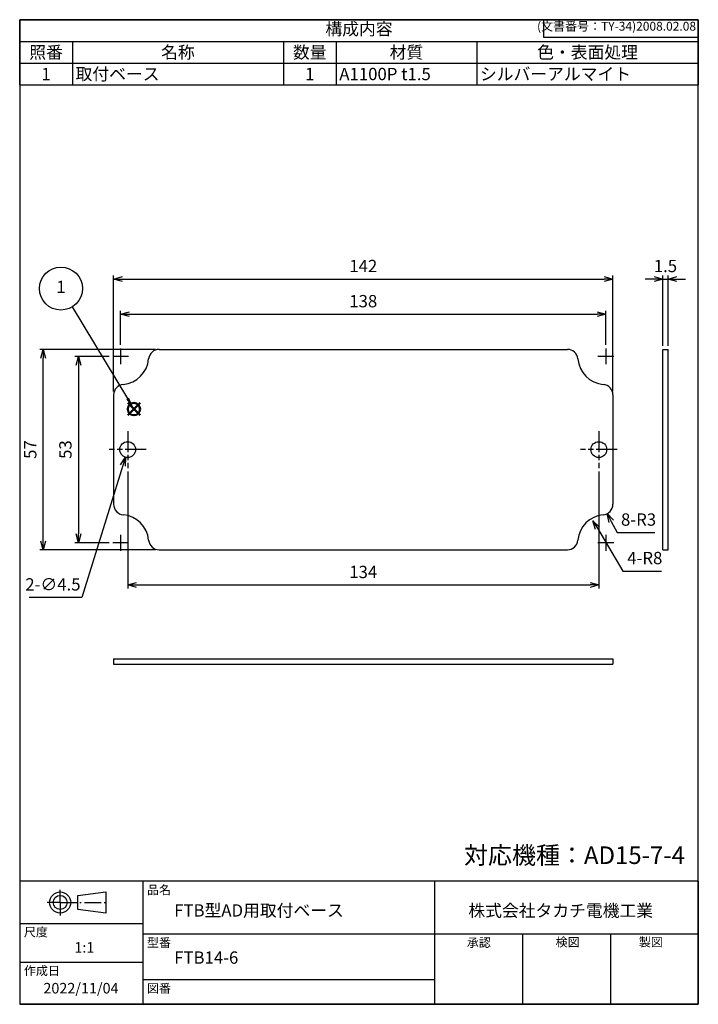
# Model space of a CAD drawing. Units: millimetres. Extents: x 0 to 193, y 0 to 280.
import ezdxf
from ezdxf.enums import TextEntityAlignment as Align

# ---------------------------------------------------------------- set-up
doc = ezdxf.new("R2010")
doc.units = ezdxf.units.MM
for name, pattern in [('AM_ISO08W050', [18, 12, -1.5, 3, -1.5]), ('AM_ISO08W050x2', [9, 6, -0.75, 1.5, -0.75]), ('gen7a', [6.875, 4.75, -0.875, 0.375, -0.875])]:
    doc.linetypes.add(name, pattern=pattern)
doc.layers.add('7A', color=4, linetype='gen7a')
doc.layers.add('RAHM2', color=1, linetype='Continuous')
doc.layers.add('AM_12', color=7, linetype='Continuous', lineweight=50, plot=False)
for name, color, linetype, lineweight in [('AM_5', 3, 'Continuous', 25), ('AM_7', 4, 'AM_ISO08W050', 25), ('取付ﾍﾞｰｽ', 7, 'Continuous', 25)]:
    doc.layers.add(name, color=color, linetype=linetype, lineweight=lineweight)
doc.styles.add('ACISOTS', font='isocp.shx', dxfattribs={"height": 1, "bigfont": 'extfont.shx'})
doc.styles.get("Standard").update_dxf_attribs({"font": 'ISOCP.SHX', "bigfont": 'EXTFONT.SHX'})
doc.dimstyles.new('AM_ISO', dxfattribs={"dimtxt": 3.5, "dimasz": 2.5, "dimexe": 1, "dimexo": 1, "dimgap": 1.5, "dimtad": 1, "dimdsep": 46, "dimtxsty": 'STANDARD', "dimblk": 'OPEN30', "dimcen": 0, "dimclrd": 3, "dimclre": 3, "dimclrt": 2, "dimadec": 0, "dimazin": 2, "dimtp": 0.1, "dimtm": 0.1, "dimtfac": 0.71, "dimtmove": 0, "dimatfit": 3, "dimldrblk": 'OPEN30', "dimfxl": 1, "dimlwd": -1, "dimlwe": -1, "dimarcsym": 0})
doc.dimstyles.new('AM_ISO$0', dxfattribs={"dimtxt": 3.5, "dimasz": 2.5, "dimexe": 1, "dimexo": 1, "dimgap": 1.5, "dimtad": 1, "dimdsep": 46, "dimtxsty": 'STANDARD', "dimblk": 'OPEN30', "dimcen": 0, "dimclrd": 3, "dimclre": 3, "dimclrt": 2, "dimadec": 0, "dimazin": 2, "dimtp": 0.1, "dimtm": 0.1, "dimtfac": 0.71, "dimtmove": 0, "dimatfit": 3, "dimldrblk": 'OPEN30', "dimfxl": 1, "dimlwd": -1, "dimlwe": -1, "dimarcsym": 0})
doc.dimstyles.new('AM_ISO$3', dxfattribs={"dimtxt": 3.5, "dimasz": 2.5, "dimexe": 1, "dimexo": 1, "dimgap": 1.5, "dimtad": 1, "dimtoh": 1, "dimdsep": 46, "dimtxsty": 'STANDARD', "dimblk": 'OPEN30', "dimcen": 0, "dimclrd": 3, "dimclre": 3, "dimclrt": 2, "dimadec": 0, "dimazin": 2, "dimtp": 0.1, "dimtm": 0.1, "dimtfac": 0.71, "dimtofl": 0, "dimtmove": 0, "dimatfit": 0, "dimldrblk": 'OPEN30', "dimfxl": 1, "dimlwd": -1, "dimlwe": -1, "dimarcsym": 0})
doc.dimstyles.new('AM_ISO$4', dxfattribs={"dimtxt": 3.5, "dimasz": 2.5, "dimexe": 1, "dimexo": 1, "dimgap": 1.5, "dimtad": 1, "dimtoh": 1, "dimdsep": 46, "dimtxsty": 'STANDARD', "dimblk": 'OPEN30', "dimcen": 0, "dimclrd": 3, "dimclre": 3, "dimclrt": 2, "dimadec": 0, "dimazin": 2, "dimtp": 0.1, "dimtm": 0.1, "dimtfac": 0.71, "dimtofl": 0, "dimtmove": 0, "dimatfit": 0, "dimldrblk": 'OPEN30', "dimfxl": 1, "dimlwd": -1, "dimlwe": -1, "dimarcsym": 0})

# ---------------------------------------------------------------- blocks, each defined once
blk = doc.blocks.new('TK-A4')
for p, q in [((149, 280), (149, 275)), ((149, 275), (193, 275))]:
    blk.add_line(p, q)
blk.add_lwpolyline([(0, 0), (193, 0), (193, 280), (0, 280)], close=True)
at = {"insert": (192.36, 276.11), "char_height": 2.5, "width": 43.0784, "attachment_point": 9}
blk.add_mtext('(文書番号：TY-34)2008.02.08', dxfattribs=at)
blk = doc.blocks.new('TK-仕様書')
for p, q in [((0, 35), (-193, 35)), ((-193, 35), (-193, 0)), ((-158, 35), (-158, 0)), ((-75, 35), (-75, 0)), ((0, 35), (0, 0)), ((-176.49, 30.96), (-168.49, 31.96)), ((-176.49, 26.96), (-176.49, 30.96)), ((-168.49, 31.96), (-168.49, 25.96)), ((-168.49, 25.96), (-176.49, 26.96)), ((-193, 23), (-158, 23)), ((-158, 20), (0, 20)), ((-50, 20), (-50, 0)), ((-25, 20), (-25, 0)), ((-193, 12), (-158, 12)), ((-75, 7), (-158, 7)), ((0, 0), (-193, 0))]:
    blk.add_line(p, q)
for radius in [3, 2]:
    blk.add_circle((-181.49, 28.96), radius)
at = {"layer": '7A'}
for q in [(-181.49, 32.53), (-185.21, 28.96), (-181.49, 25.25), (-167.71, 28.96)]:
    blk.add_line((-181.49, 28.96), q, dxfattribs=at)
at = {"insert": (-39.13, 26.64), "char_height": 3.5, "width": 60, "attachment_point": 5}
blk.add_mtext('\\fＭＳ ゴシック|b0|i0|c128|p49;株式会社タカチ電機工業', dxfattribs=at)
for tag, p, height in [('品名', (-149.06, 24.95), 3.5), ('型番', (-149.06, 11.54), 3.5), ('GEN-TITLE-DAT', (-186.26, 3.08), 3), ('図番', (-149.06, 2.06), 3)]:
    blk.add_attdef(tag, p, '', height=height)
for tag, height, p in [('GEN-TITLE-SCA', 3, (-174.61, 15.79)), ('承認', 3.5, (-62.5, 7.73)), ('検図', 3.5, (-37.5, 7.73)), ('製図', 3.5, (-12.5, 7.73))]:
    blk.add_attdef(tag, text='', height=height).set_placement(p, align=Align.MIDDLE)
at = {"layer": 'RAHM2', "char_height": 2.5}
for s, insert, width, attachment_point in [('品名', (-156.8, 33.8), 90, 1), ('尺度', (-191.8, 21.8), 20, 1), ('型番', (-156.8, 18.8), 90, 1), ('承認', (-62.43, 18.8), 17, 2), ('検図', (-37.17, 18.93), 17, 2), ('製図', (-13.5, 18.96), 17, 2), ('作成日', (-191.8, 10.8), 60, 1), ('図番', (-156.8, 5.8), 90, 1)]:
    blk.add_mtext(s, dxfattribs=dict(at, insert=insert, width=width, attachment_point=attachment_point))
blk = doc.blocks.new('_Open30')
at = {"color": 0, "linetype": 'ByBlock', "lineweight": -2}
for p, q in [((-1, 0.27), (0, 0)), ((0, 0), (-1, -0.27)), ((0, 0), (-1, 0))]:
    blk.add_line(p, q, dxfattribs=at)
blk = doc.blocks.new('*D11')
at = {"layer": 'AM_5', "color": 3}
for p, q in [((38.67, 186.25), (5.71, 186.25)), ((6.71, 131.75), (6.71, 183.75)), ((38.67, 129.25), (5.71, 129.25))]:
    blk.add_line(p, q, dxfattribs=at)
at = {"layer": 'Defpoints', "color": 0}
for p in [(6.71, 186.25), (39.67, 186.25), (39.67, 129.25)]:
    blk.add_point(p, dxfattribs=at)
at = {"layer": 'AM_5', "color": 3, "xscale": 2.5, "yscale": 2.5, "zscale": 2.5}
for p, rotation in [((6.71, 186.25), 90), ((6.71, 129.25), 270)]:
    blk.add_blockref('_Open30', p, dxfattribs=dict(at, rotation=rotation))
at = {"layer": 'AM_5', "color": 2, "insert": (3.46, 157.75), "char_height": 3.5, "attachment_point": 5, "rotation": 90}
blk.add_mtext('57', dxfattribs=at)
blk = doc.blocks.new('*D12')
at = {"layer": 'AM_5', "color": 3}
for p, q in [((26.71, 174.29), (26.71, 207.25)), ((168.71, 174.29), (168.71, 207.25)), ((29.21, 206.25), (166.21, 206.25))]:
    blk.add_line(p, q, dxfattribs=at)
at = {"layer": 'Defpoints', "color": 0}
for p in [(168.71, 206.25), (26.71, 173.29), (168.71, 173.29)]:
    blk.add_point(p, dxfattribs=at)
at = {"layer": 'AM_5', "color": 3, "xscale": 2.5, "yscale": 2.5, "zscale": 2.5, "rotation": 180}
blk.add_blockref('_Open30', (26.71, 206.25), dxfattribs=at)
at = {"layer": 'AM_5', "color": 3, "xscale": 2.5, "yscale": 2.5, "zscale": 2.5}
blk.add_blockref('_Open30', (168.71, 206.25), dxfattribs=at)
at = {"layer": 'AM_5', "color": 2, "insert": (97.71, 209.5), "char_height": 3.5, "attachment_point": 5}
blk.add_mtext('142', dxfattribs=at)
blk = doc.blocks.new('*D14')
at = {"layer": 'AM_5', "color": 3}
for p, q in [((182.9, 187.25), (182.9, 207.25)), ((184.4, 187.25), (184.4, 207.25)), ((180.4, 206.25), (177.9, 206.25)), ((182.9, 206.25), (184.4, 206.25)), ((186.9, 206.25), (189.4, 206.25))]:
    blk.add_line(p, q, dxfattribs=at)
at = {"layer": 'Defpoints', "color": 0}
for p in [(184.4, 206.25), (182.9, 186.25), (184.4, 186.25)]:
    blk.add_point(p, dxfattribs=at)
at = {"layer": 'AM_5', "color": 3, "xscale": 2.5, "yscale": 2.5, "zscale": 2.5}
blk.add_blockref('_Open30', (182.9, 206.25), dxfattribs=at)
at = {"layer": 'AM_5', "color": 3, "xscale": 2.5, "yscale": 2.5, "zscale": 2.5, "rotation": 180}
blk.add_blockref('_Open30', (184.4, 206.25), dxfattribs=at)
at = {"layer": 'AM_5', "color": 2, "insert": (183.65, 209.5), "char_height": 3.5, "attachment_point": 5}
blk.add_mtext('1.5', dxfattribs=at)
blk = doc.blocks.new('*S27')
at = {"layer": 'AM_12', "color": 4}
for p, q in [((30.75, 167.52), (34.25, 171.02)), ((30.75, 171.02), (34.25, 167.52))]:
    blk.add_line(p, q, dxfattribs=at)
blk.add_circle((32.5, 169.27), 1.75, dxfattribs=at)
blk = doc.blocks.new('*D16')
at = {"layer": 'AM_5', "color": 3}
for p, q in [((25.46, 184.25), (15.71, 184.25)), ((16.71, 181.75), (16.71, 133.75)), ((25.46, 131.25), (15.71, 131.25))]:
    blk.add_line(p, q, dxfattribs=at)
at = {"layer": 'Defpoints', "color": 0}
for p in [(26.46, 184.25), (16.71, 131.25), (26.46, 131.25)]:
    blk.add_point(p, dxfattribs=at)
at = {"layer": 'AM_5', "color": 3, "xscale": 2.5, "yscale": 2.5, "zscale": 2.5}
for p, rotation in [((16.71, 184.25), 90), ((16.71, 131.25), 270)]:
    blk.add_blockref('_Open30', p, dxfattribs=dict(at, rotation=rotation))
at = {"layer": 'AM_5', "color": 2, "insert": (13.46, 157.75), "char_height": 3.5, "attachment_point": 5, "rotation": 90}
blk.add_mtext('53', dxfattribs=at)
blk = doc.blocks.new('*D17')
at = {"layer": 'AM_5', "color": 3}
for p, q in [((28.71, 187.5), (28.71, 197.25)), ((31.21, 196.25), (164.21, 196.25)), ((166.71, 187.5), (166.71, 197.25))]:
    blk.add_line(p, q, dxfattribs=at)
at = {"layer": 'Defpoints', "color": 0}
for p in [(166.71, 196.25), (28.71, 186.5), (166.71, 186.5)]:
    blk.add_point(p, dxfattribs=at)
at = {"layer": 'AM_5', "color": 3, "xscale": 2.5, "yscale": 2.5, "zscale": 2.5, "rotation": 180}
blk.add_blockref('_Open30', (28.71, 196.25), dxfattribs=at)
at = {"layer": 'AM_5', "color": 3, "xscale": 2.5, "yscale": 2.5, "zscale": 2.5}
blk.add_blockref('_Open30', (166.71, 196.25), dxfattribs=at)
at = {"layer": 'AM_5', "color": 2, "insert": (97.71, 199.5), "char_height": 3.5, "attachment_point": 5}
blk.add_mtext('138', dxfattribs=at)
blk = doc.blocks.new('*D18')
at = {"layer": 'AM_5', "color": 3}
for p, q in [((30.71, 151.5), (30.71, 118.25)), ((164.71, 151.5), (164.71, 118.25)), ((33.21, 119.25), (162.21, 119.25))]:
    blk.add_line(p, q, dxfattribs=at)
at = {"layer": 'Defpoints', "color": 0}
for p in [(30.71, 152.5), (164.71, 152.5), (164.71, 119.25)]:
    blk.add_point(p, dxfattribs=at)
at = {"layer": 'AM_5', "color": 3, "xscale": 2.5, "yscale": 2.5, "zscale": 2.5, "rotation": 180}
blk.add_blockref('_Open30', (30.71, 119.25), dxfattribs=at)
at = {"layer": 'AM_5', "color": 3, "xscale": 2.5, "yscale": 2.5, "zscale": 2.5}
blk.add_blockref('_Open30', (164.71, 119.25), dxfattribs=at)
at = {"layer": 'AM_5', "color": 2, "insert": (97.71, 122.5), "char_height": 3.5, "attachment_point": 5}
blk.add_mtext('134', dxfattribs=at)
blk = doc.blocks.new('*S28')
at = {"layer": 'AM_5', "color": 3}
blk.add_line((14.9, 198.31), (30.68, 172.27), dxfattribs=at)
blk.add_circle((11.73, 203.55), 6.12, dxfattribs=at)
at = {"layer": 'AM_5', "color": 3, "linetype": 'Continuous'}
blk.add_trace([(30.29, 172.03), (31.08, 172.51), (32.5, 169.27)], dxfattribs=at)
at = {"layer": 'AM_5', "color": 7, "insert": (11.73, 203.55), "char_height": 3.5, "attachment_point": 5, "style": 'ACISOTS'}
blk.add_mtext('1', dxfattribs=at)
blk = doc.blocks.new('*D19')
at = {"layer": 'AM_5', "color": 3}
for p, q in [((168.24, 137.32), (169.89, 134.15)), ((169.89, 134.15), (180.63, 134.15))]:
    blk.add_line(p, q, dxfattribs=at)
at = {"layer": 'Defpoints', "color": 0}
for p in [(165.71, 142.2), (167.09, 139.54)]:
    blk.add_point(p, dxfattribs=at)
at = {"layer": 'AM_5', "color": 3, "xscale": 2.5, "yscale": 2.5, "zscale": 2.5, "rotation": 117.4062542303586}
blk.add_blockref('_Open30', (167.09, 139.54), dxfattribs=at)
at = {"layer": 'AM_5', "color": 2, "insert": (176.01, 137.4), "char_height": 3.5, "attachment_point": 5}
blk.add_mtext('8-R3', dxfattribs=at)
blk = doc.blocks.new('*S29')
at = {"color": 1}
for p, q in [((0, 280), (193, 280)), ((0, 273.825), (193, 273.825)), ((15, 273.825), (15, 267.65)), ((75, 273.825), (75, 267.65)), ((90, 273.825), (90, 267.65)), ((130, 273.825), (130, 267.65)), ((0, 267.65), (193, 267.65)), ((15, 267.65), (15, 261.475)), ((75, 267.65), (75, 261.475)), ((90, 267.65), (90, 261.475)), ((130, 267.65), (130, 261.475))]:
    blk.add_line(p, q, dxfattribs=at)
at = {"color": 7}
for p, q in [((0, 261.475), (0, 280)), ((0, 280), (193, 280)), ((193, 280), (193, 261.475)), ((0, 261.475), (193, 261.475))]:
    blk.add_line(p, q, dxfattribs=at)
at = {"color": 2, "insert": (96.5, 276.913), "char_height": 3.5, "attachment_point": 5, "style": 'ACISOTS'}
blk.add_mtext('構成内容', dxfattribs=at)
at = {"color": 2, "char_height": 3.5, "style": 'ACISOTS'}
for s, insert, width, attachment_point in [('照番', (7.5, 272.475), 13.2, 2), ('名称', (45, 272.475), 58.2, 2), ('数量', (82.5, 272.475), 13.2, 2), ('材質', (110, 272.475), 38.2, 2), ('色・表面処理', (161.5, 272.475), 61.2, 2), ('1', (7.5, 266.3), 13.2, 2), ('取付ベース', (15.9, 266.3), 58.2, 1), ('1', (82.5, 266.3), 13.2, 2), ('A1100P t1.5', (90.9, 266.3), 38.2, 1), ('シルバーアルマイト', (130.9, 266.3), 61.2, 1)]:
    blk.add_mtext(s, dxfattribs=dict(at, insert=insert, width=width, attachment_point=attachment_point))
blk = doc.blocks.new('*D20')
at = {"layer": 'AM_5', "color": 3}
for p, q in [((29.31, 153.21), (17.72, 115.72)), ((17.72, 115.72), (2.69, 115.72))]:
    blk.add_line(p, q, dxfattribs=at)
at = {"layer": 'Defpoints', "color": 0}
for p in [(31.38, 159.9), (30.05, 155.6)]:
    blk.add_point(p, dxfattribs=at)
at = {"layer": 'AM_5', "color": 3, "xscale": 2.5, "yscale": 2.5, "zscale": 2.5, "rotation": 72.82348031425215}
blk.add_blockref('_Open30', (30.05, 155.6), dxfattribs=at)
at = {"layer": 'AM_5', "color": 2, "insert": (9.45, 118.97), "char_height": 3.5, "attachment_point": 5}
blk.add_mtext('2-∅4.5', dxfattribs=at)
blk = doc.blocks.new('*D21')
at = {"layer": 'AM_5', "color": 3}
for p, q in [((164.31, 135.37), (171.56, 123.21)), ((171.56, 123.21), (182.51, 123.21))]:
    blk.add_line(p, q, dxfattribs=at)
at = {"layer": 'Defpoints', "color": 0}
for p in [(158.94, 144.39), (163.03, 137.52)]:
    blk.add_point(p, dxfattribs=at)
at = {"layer": 'AM_5', "color": 3, "xscale": 2.5, "yscale": 2.5, "zscale": 2.5, "rotation": 120.7920247298174}
blk.add_blockref('_Open30', (163.03, 137.52), dxfattribs=at)
at = {"layer": 'AM_5', "color": 2, "insert": (177.78, 126.46), "char_height": 3.5, "attachment_point": 5}
blk.add_mtext('4-R8', dxfattribs=at)

msp = doc.modelspace()

# ---------------------------------------------------------------- linework, layer by layer
at = {"layer": 'AM_7', "linetype": 'AM_ISO08W050x2'}
for p, q in [((28.712, 186.499), (28.712, 181.999)), ((166.712, 186.499), (166.712, 181.999)), ((30.962, 184.249), (26.462, 184.249)), ((168.962, 184.249), (164.462, 184.249)), ((30.712, 162.999), (30.712, 152.499)), ((164.712, 162.999), (164.712, 152.499)), ((35.962, 157.749), (25.462, 157.749)), ((169.962, 157.749), (159.462, 157.749)), ((28.712, 133.499), (28.712, 128.999)), ((166.712, 133.499), (166.712, 128.999)), ((30.962, 131.249), (26.462, 131.249)), ((168.962, 131.249), (164.462, 131.249))]:
    msp.add_line(p, q, dxfattribs=at)
at = {"layer": '取付ﾍﾞｰｽ'}
for p, q in [((39.666, 186.249), (155.757, 186.249)), ((182.897, 186.249), (184.397, 186.249)), ((182.897, 129.249), (182.897, 186.249)), ((184.397, 129.249), (184.397, 186.249)), ((26.712, 173.294), (26.712, 142.203)), ((168.712, 173.294), (168.712, 142.203)), ((39.666, 129.249), (155.757, 129.249)), ((182.897, 129.249), (184.397, 129.249)), ((26.712, 98.249), (26.712, 96.749)), ((26.712, 98.249), (168.712, 98.249)), ((168.712, 98.249), (168.712, 96.749)), ((26.712, 96.749), (168.712, 96.749))]:
    msp.add_line(p, q, dxfattribs=at)
for centre in [(30.712, 157.749), (164.712, 157.749)]:
    msp.add_circle(centre, 2.25, dxfattribs=at)
for centre, radius, start, end in [((39.666, 183.249), 3, 90, 174.78409), ((155.757, 183.249), 3, 5.21591, 90), ((28.712, 184.249), 8, 275.21591, 354.78409), ((166.712, 184.249), 8, 185.21591, 264.78409), ((29.712, 173.294), 3, 95.21591, 180), ((165.712, 173.294), 3, 360, 84.78409), ((29.712, 142.203), 3, 180, 264.78409), ((165.712, 142.203), 3, 275.21591, 0), ((28.712, 131.249), 8, 5.21591, 84.78409), ((166.712, 131.249), 8, 95.21591, 174.78409), ((39.666, 132.249), 3, 185.21591, 270), ((155.757, 132.249), 3, 270, 354.78409)]:
    msp.add_arc(centre, radius, start, end, dxfattribs=at)

# ---------------------------------------------------------------- block references
at = {"lineweight": 0}
msp.add_blockref('TK-A4', (0, 0), dxfattribs=at)
msp.add_blockref('*S29', (0, 0))
msp.add_blockref('TK-仕様書', (193, 0), dxfattribs=at).add_auto_attribs({'GEN-TITLE-DAT': '2022/11/04', '品名': 'FTB型AD用取付ベース', '型番': 'FTB14-6', 'GEN-TITLE-SCA': '1:1'})
at = {"layer": 'AM_12'}
msp.add_blockref('*S27', (0, 0), dxfattribs=at)
at = {"layer": 'AM_5'}
msp.add_blockref('*S28', (0, 0), dxfattribs=at)

# ---------------------------------------------------------------- texts
at = {"layer": 'AM_5', "color": 2, "insert": (157.781, 42.399), "char_height": 5, "attachment_point": 5}
msp.add_mtext('{\\C7;対応機種：AD15-7-4}', dxfattribs=at)

# ---------------------------------------------------------------- dimensions: what is measured, and where the dimension line sits
at = {"layer": 'AM_5'}
for base, p1, p2, angle, picture, middle in [((168.712, 206.249), (26.712, 173.294), (168.712, 173.294), 180, '*D12', (97.712, 209.499)), ((16.712, 131.249), (26.462, 184.249), (26.462, 131.249), 90, '*D16', (13.462, 157.749)), ((164.712, 119.249), (30.712, 152.499), (164.712, 152.499), 0, '*D18', (97.712, 122.499))]:
    dim = msp.add_linear_dim(base=base, p1=p1, p2=p2, angle=angle, dimstyle='AM_ISO$0', dxfattribs=at)
    dim.commit()
    dim.dimension.update_dxf_attribs({"geometry": picture, "text_midpoint": middle})
dim = msp.add_linear_dim(base=(184.397, 206.249), p1=(182.897, 186.249), p2=(184.397, 186.249), dimstyle='AM_ISO$0', override={"dimtmove": 1}, dxfattribs=at)
dim.commit()
dim.dimension.update_dxf_attribs({"geometry": '*D14', "text_midpoint": (183.647, 206.249), "dimtype": 160})
dim = msp.add_linear_dim(base=(166.712, 196.249), p1=(28.712, 186.499), p2=(166.712, 186.499), dimstyle='AM_ISO$0', dxfattribs=at)
dim.commit()
dim.dimension.update_dxf_attribs({"geometry": '*D17', "text_midpoint": (97.712, 199.499)})
dim = msp.add_linear_dim(base=(6.712, 186.249), p1=(39.666, 129.249), p2=(39.666, 186.249), angle=90, dimstyle='AM_ISO', override={"dimblk": 'Open30', "dimclrd": 3, "dimclre": 3, "dimtdec": 2, "dimldrblk": 'Open30'}, dxfattribs=at)
dim.commit()
dim.dimension.update_dxf_attribs({"geometry": '*D11', "text_midpoint": (3.462, 157.749)})
dim = msp.add_diameter_dim_2p(p1=(31.376, 159.898), p2=(30.047, 155.599), text='2-<>', dimstyle='AM_ISO$3', dxfattribs=at)
dim.commit()
dim.dimension.update_dxf_attribs({"geometry": '*D20', "text_midpoint": (9.452, 115.716), "dimtype": 163})
for center, mpoint, text, picture, middle in [((158.937, 144.389), (163.033, 137.517), '4-<>', '*D21', (177.781, 123.214)), ((165.712, 142.203), (167.093, 139.54), '8-<>', '*D19', (176.011, 134.148))]:
    dim = msp.add_radius_dim(center=center, mpoint=mpoint, text=text, dimstyle='AM_ISO$4', dxfattribs=at)
    dim.commit()
    dim.dimension.update_dxf_attribs({"geometry": picture, "text_midpoint": middle, "dimtype": 164})

doc.saveas('drawing.dxf')
